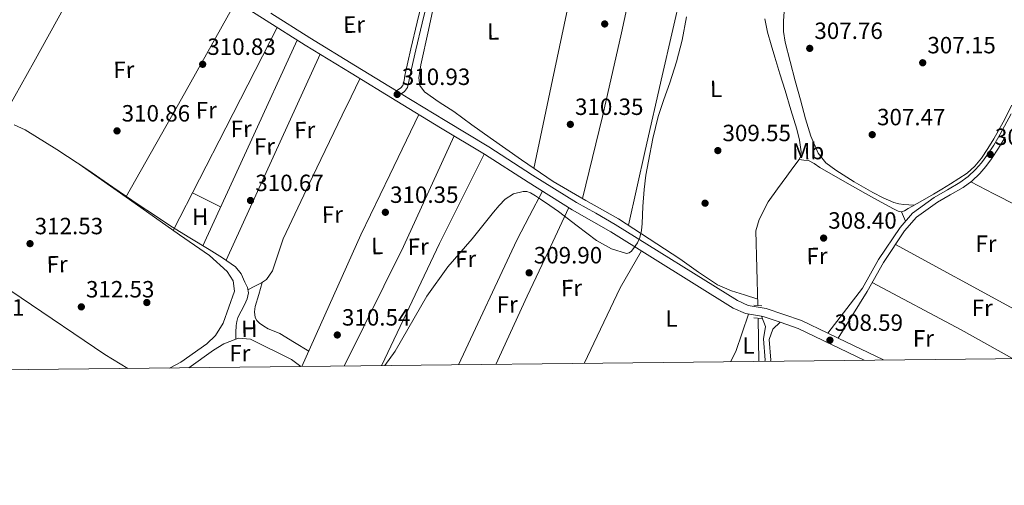
# Model space of a CAD drawing. Units: metres. Extents: x 573680 to 580614, y 4691809 to 4696511.
# Drawn here: x 578261 to 578680, y 4691809 to 4692007 of the extents above; entities that cross this region are included whole.
import ezdxf
from ezdxf.enums import TextEntityAlignment as Align

# ---------------------------------------------------------------- set-up
doc = ezdxf.new("R2010")
doc.units = ezdxf.units.M
doc.header["$MEASUREMENT"] = 0
doc.linetypes.add('DGN Style 2', pattern=[86.8882, 52.13292, -34.75528])
doc.linetypes.add('DGN Style 3', pattern=[121.64348, 86.8882, -34.75528])
for name, color, linetype, lineweight in [('Nivel 13', 7, 'Continuous', 0), ('Nivel 17', 7, 'Continuous', 0), ('Nivel 21', 7, 'Continuous', 0), ('Nivel 36', 7, 'Continuous', 0), ('Nivel 37', 7, 'Continuous', 0), ('Nivel 41', 7, 'Continuous', 0), ('Nivel 5', 7, 'Continuous', 0), ('Nivel 61', 7, 'Continuous', 0), ('Nivel 7', 7, 'Continuous', 0)]:
    doc.layers.add(name, color=color, linetype=linetype, lineweight=lineweight)
doc.styles.add('Style-Arial', font='txt')
doc.styles.add('Style-Arial Narrow', font='txt')

# ---------------------------------------------------------------- blocks, each defined once
blk = doc.blocks.new('5PATER_14')
at = {"layer": 'Nivel 7', "linetype": 'Continuous', "lineweight": 0}
h = blk.add_hatch(color=51, dxfattribs=at)
edge = h.paths.add_edge_path()
edge.add_ellipse((7.726624608039856e-05, -1.747533679008484e-05), major_axis=(-1.080469815687364, -1.125558631505809), ratio=0.9994223530225281, start_angle=0, end_angle=360)
blk = doc.blocks.new('5PERFI_13')
at = {"layer": 'Nivel 17', "linetype": 'Continuous', "lineweight": 0}
h = blk.add_hatch(color=7, dxfattribs=at)
edge = h.paths.add_edge_path()
edge.add_ellipse((0.0002603940665721893, 0.004384785890579224), major_axis=(1.559981767867216, 0.007534750239094331), ratio=0.9999967074471307, start_angle=0, end_angle=360)

msp = doc.modelspace()

# ---------------------------------------------------------------- linework, layer by layer
at = {"layer": 'Nivel 13', "color": 4, "linetype": 'Continuous', "lineweight": 0, "extrusion": (-0.000443253141653903, 0.02717141758338426, 0.9996306906018653), "elevation": 127537.7159606684, "flags": 128}
msp.add_lwpolyline([(-655028.0914974175, -4680062.986202713), (-655028.0914974213, -4680081.385444544)], dxfattribs=at)
at = {"layer": 'Nivel 13', "color": 4, "linetype": 'Continuous', "lineweight": 0, "elevation": 310.93, "flags": 128}
msp.add_lwpolyline([(578333.1600000001, 4691859.050000001), (578343.6999999993, 4691866.580000002), (578348.0100000016, 4691869.219999999), (578353.0799999982, 4691871.190000001)], dxfattribs=at)
at = {"layer": 'Nivel 13', "color": 4, "linetype": 'Continuous', "lineweight": 0}
for points in [[(578578.4600000009, 4692007.710000001, 308.85), (578579.6000000015, 4692001.940000001, 308.85), (578581.0899999999, 4691996.609999999, 308.85), (578582.6700000018, 4691991.32, 308.85), (578584.879999999, 4691984.219999999, 308.85), (578587.0799999982, 4691977.109999999, 308.85), (578589.5899999999, 4691968.93, 308.85), (578592.0799999982, 4691960.73, 308.85), (578593.2600000016, 4691955.920000002, 308.85), (578593.9299999997, 4691951.059999999, 308.85), (578593.7699999996, 4691949.34, 308.85), (578593.0399999991, 4691947.739999998, 308.85)], [(578593.0399999991, 4691947.739999998, 308.85), (578595.0300000012, 4691947.5, 308.82), (578597.0199999996, 4691947.260000002, 308.8), (578599.5, 4691946.09, 308.77), (578601.8200000003, 4691944.379999999, 308.74), (578611.5700000003, 4691938.800000001, 308.58), (578621.3399999999, 4691933.25, 308.35), (578626.379999999, 4691930.449999999, 308.2), (578631.4499999993, 4691927.68, 308.03), (578633.3200000003, 4691926.690000001, 307.96), (578635.2199999988, 4691925.760000002, 307.91), (578636.6099999994, 4691925.510000002, 307.91), (578637.9800000004, 4691925.890000001, 307.91), (578639.5199999996, 4691926.850000001, 307.91), (578641.0500000007, 4691927.809999999, 307.91), (578645.6700000018, 4691930.34, 307.87), (578650.2600000016, 4691932.93, 307.78), (578653.8900000006, 4691935.120000001, 307.57), (578657.5, 4691937.34, 307.39), (578661.1000000015, 4691939.600000001, 307.39), (578664.6600000001, 4691941.949999999, 307.39), (578667.9400000013, 4691944.879999999, 307.39), (578670.6799999997, 4691948.350000001, 307.39), (578673.4499999993, 4691952.420000002, 307.39), (578675.9899999984, 4691956.609999999, 307.39), (578679.9100000001, 4691963.699999999, 307.39), (578683.6700000018, 4691970.879999999, 307.39)], [(578258.7899999991, 4691962.539999999, 312.34), (578263.4499999993, 4691960.32, 312.13), (578276.8900000006, 4691952.039999999, 311.99), (578290.0700000003, 4691943.359999999, 312.07), (578300.8200000003, 4691935.989999998, 311.98), (578311.5799999982, 4691928.640000001, 311.81), (578318.5, 4691924, 311.6), (578325.4600000009, 4691919.43, 311.36), (578333.5899999999, 4691914.390000001, 311.11), (578341.7800000012, 4691909.440000001, 310.98), (578347.4899999984, 4691905.890000001, 310.98), (578353.0500000007, 4691902.02, 310.98), (578355.370000001, 4691899.100000001, 310.98), (578357.0199999996, 4691895.559999999, 310.98), (578358.0899999999, 4691893.25, 310.98), (578358.5500000007, 4691890.949999999, 310.98), (578357.9699999988, 4691888.420000002, 310.98), (578356.8900000006, 4691885.890000001, 310.98), (578355.3900000006, 4691883.18, 310.98), (578354.0100000016, 4691880.449999999, 310.98), (578353.5300000012, 4691878.809999999, 310.98), (578353.3000000007, 4691877.120000001, 310.98), (578353.1900000013, 4691874.16, 310.96), (578353.0799999982, 4691871.190000001, 310.93)], [(578575.5199999996, 4691885.600000001, 309.11), (578574.5700000003, 4691917.420000002, 309.78), (578576.0199999996, 4691922.199999999, 309.74), (578579.870000001, 4691929.710000001, 309.53), (578583.8599999994, 4691935.199999999, 309.15), (578587.8500000015, 4691940.699999999, 308.85), (578590.4400000013, 4691944.190000001, 308.82), (578593.0399999991, 4691947.739999998, 308.85)], [(578353.0799999982, 4691871.190000001, 310.93), (578354.3000000007, 4691871.66, 310.93), (578359.4200000018, 4691871.219999999, 310.93), (578376.8299999982, 4691862.66, 310.93), (578380.7800000012, 4691859.59, 310.88)]]:
    msp.add_polyline3d(points, dxfattribs=at)
at = {"layer": 'Nivel 21', "color": 1, "linetype": 'DGN Style 2', "lineweight": 0, "elevation": 309.53, "flags": 128}
for points in [[(578577.2300000004, 4691885.420000002), (578573.8200000003, 4691885.780000001)], [(578573.8299999982, 4691880.280000001), (578577.0199999996, 4691880.109999999)]]:
    msp.add_lwpolyline(points, dxfattribs=at)
at = {"layer": 'Nivel 21', "color": 7, "linetype": 'Continuous', "lineweight": 13}
for points in [[(578255.7600000016, 4692074.359999999, 312.31), (578268.9299999997, 4692066.02, 312.04), (578282.1900000013, 4692057.84, 311.8), (578297.5500000007, 4692048.850000001, 311.74), (578312.9100000001, 4692039.859999999, 311.74), (578331.2300000004, 4692028.800000001, 311.53), (578349.4600000009, 4692017.59, 311.35), (578366.0799999982, 4692006.969999999, 311.29), (578382.7399999984, 4691996.399999999, 311.22), (578402.2100000009, 4691984.48, 311.14), (578421.7100000009, 4691972.59, 311.03), (578440.3599999994, 4691961.300000001, 310.88), (578459.0199999996, 4691950, 310.71), (578477.629999999, 4691938.059999999, 310.59), (578496.3999999985, 4691926.390000001, 310.33), (578504.629999999, 4691921.68, 310.14), (578512.870000001, 4691916.98, 309.95), (578565.0399999991, 4691884.510000002, 309.87), (578570.2399999984, 4691882.120000001, 309.95), (578577.0199999996, 4691880.989999998, 309.95), (578578.1499999985, 4691880.800000001, 309.95), (578584.9899999984, 4691878.449999999, 309.46), (578592.6799999997, 4691875.809999999, 308.9), (578620.8099999987, 4691862.300000001, 308.68)], [(578629, 4691862.390000001, 308.62), (578609.6700000018, 4691871.68, 308.78), (578605.2399999984, 4691873.809999999, 308.81), (578594.0700000003, 4691879.18, 308.9), (578579.0399999991, 4691884.330000002, 309.95), (578571.3200000003, 4691885.620000001, 309.95), (578566.7600000016, 4691887.719999999, 309.87), (578514.6700000018, 4691920.140000001, 309.95), (578506.4299999997, 4691924.84, 310.14), (578498.2600000016, 4691929.5, 310.33), (578479.5700000003, 4691941.129999999, 310.59), (578460.9400000013, 4691953.080000002, 310.71), (578442.2399999984, 4691964.399999999, 310.88), (578423.6000000015, 4691975.699999999, 311.03), (578421.5899999999, 4691976.920000002, 311.04), (578404.1000000015, 4691987.57, 311.14), (578384.6600000001, 4691999.48, 311.22), (578368.0300000012, 4692010.030000001, 311.29)]]:
    msp.add_polyline3d(points, dxfattribs=at)
at = {"layer": 'Nivel 21', "color": 7, "linetype": 'Continuous', "lineweight": 0}
for points in [[(578409, 4692056.109999999, 311.46), (578414.25, 4692052.559999999, 311.46), (578419.5, 4692049, 311.46), (578424.9100000001, 4692046.16, 311.46), (578430.5100000016, 4692043.629999999, 311.46), (578433.0799999982, 4692042.23, 311.46), (578435.5599999987, 4692040.620000001, 311.46), (578436.7199999988, 4692039.210000001, 311.46), (578437.4400000013, 4692037.5, 311.75), (578435.5, 4692027.420000002, 311.8), (578432.9600000009, 4692016.830000002, 311.8), (578430.379999999, 4692006.239999998, 311.74), (578427.75, 4691994.920000002, 311.57), (578425.1400000006, 4691983.580000002, 311.29), (578424.8200000003, 4691981.399999999, 311.19), (578424.3099999987, 4691979.300000001, 311.07), (578423.4699999988, 4691978.27, 311.04), (578421.5899999999, 4691976.920000002, 311.04)], [(578609.6700000018, 4691871.68, 308.81), (578622.0700000003, 4691891.620000001, 308.6), (578628.9699999988, 4691903.879999999, 308.6), (578638.0100000016, 4691917.309999999, 308.39), (578643.0599999987, 4691923.140000001, 308.39), (578652.0399999991, 4691929.629999999, 308.18), (578657.4499999993, 4691932.75, 307.82), (578662.870000001, 4691935.870000001, 307.46), (578666.620000001, 4691938.580000002, 307.36), (578669.9800000004, 4691941.82, 307.39), (578672.6400000006, 4691944.830000002, 307.4), (578675.0300000012, 4691948.030000001, 307.39), (578678.0500000007, 4691952.609999999, 307.36), (578680.8599999994, 4691957.309999999, 307.33)], [(578577.0199999996, 4691880.989999998, 309.46), (578578.7100000009, 4691876.699999999, 309.03), (578577.8900000006, 4691871.359999999, 308.8), (578578.5700000003, 4691862.359999999, 308.82), (578578.4800000004, 4691861.82, 308.81)]]:
    msp.add_polyline3d(points, dxfattribs=at)
at = {"layer": 'Nivel 21', "color": 7, "linetype": 'DGN Style 3', "lineweight": 0}
for points in [[(578423.6000000015, 4691975.699999999, 311.03), (578424.9400000013, 4691976.719999999, 311.04), (578426.25, 4691978.34, 311.07), (578426.8999999985, 4691980.989999998, 311.19), (578427.2199999988, 4691983.199999999, 311.29), (578429.8099999987, 4691994.440000001, 311.57), (578432.4400000013, 4692005.75, 311.74), (578435.0199999996, 4692016.330000002, 311.8)], [(578605.2399999984, 4691873.809999999, 308.81), (578620.0100000016, 4691892.989999998, 308.6), (578626.870000001, 4691905.18, 308.6), (578636.0399999991, 4691918.809999999, 308.39), (578641.379999999, 4691924.969999999, 308.39), (578650.5599999987, 4691931.620000001, 308.18), (578656.2300000004, 4691934.879999999, 307.82), (578661.5399999991, 4691937.940000001, 307.46), (578665.0399999991, 4691940.469999999, 307.36), (578668.1999999993, 4691943.52, 307.39), (578670.7300000004, 4691946.379999999, 307.4), (578673.0199999996, 4691949.440000001, 307.39), (578675.9699999988, 4691953.920000002, 307.36), (578678.7199999988, 4691958.52, 307.33), (578683.370000001, 4691967.16, 307.3)], [(578584.9899999984, 4691878.449999999, 309.46), (578581.8399999999, 4691875.449999999, 309.03), (578580.3200000003, 4691871.050000001, 308.8), (578580.9899999984, 4691862.25, 308.82), (578580.9200000018, 4691861.850000001, 308.82)]]:
    msp.add_polyline3d(points, dxfattribs=at)
at = {"layer": 'Nivel 36', "color": 92, "linetype": 'Continuous', "lineweight": 0, "extrusion": (0.8695912676910093, -0.4937722421881809, 3.047152963290763e-13), "elevation": -1813955.550282679, "flags": 128}
msp.add_lwpolyline([(4365617.206331197, 313.15000055274), (4365665.021898746, 312.61000055274), (4365712.837466292, 312.06000055274)], dxfattribs=at)
at = {"layer": 'Nivel 36', "color": 92, "linetype": 'Continuous', "lineweight": 0, "extrusion": (-0.1790423995988761, 0.1056461505814799, 0.9781527028093272), "elevation": 392461.9034807948, "flags": 128}
msp.add_lwpolyline([(-4334797.121905904, -1845107.216497077), (-4334824.75372171, -1845107.823140446), (-4334852.389228553, -1845108.70768689), (-4334872.02654314, -1845109.92885853), (-4334891.663590252, -1845111.353346244)], dxfattribs=at)
at = {"layer": 'Nivel 36', "color": 92, "linetype": 'Continuous', "lineweight": 0, "extrusion": (-0.4506957047148809, 0.2596838247396872, 0.8540712458103976), "elevation": 958044.9673005312, "flags": 128}
msp.add_lwpolyline([(-4354097.802126072, -1572464.230261766), (-4354145.871690594, -1572464.768561773), (-4354193.512150928, -1572465.287636779)], dxfattribs=at)
at = {"layer": 'Nivel 36', "color": 92, "linetype": 'Continuous', "lineweight": 0, "extrusion": (0.5731143767137926, -0.2934401796458609, 0.7651357867551131), "elevation": -1045111.712153637, "flags": 128}
msp.add_lwpolyline([(4439893.55378953, 1242432.468875101), (4439942.678317301, 1242432.42228177), (4439990.707008053, 1242432.39121955)], dxfattribs=at)
at = {"layer": 'Nivel 36', "color": 92, "linetype": 'Continuous', "lineweight": 0, "extrusion": (-0.005469833636909977, -7.082382047760112e-16, 0.9999850403480968), "elevation": -2852.403315474506, "flags": 128}
msp.add_lwpolyline([(578332.1494760402, 4691911.059999999), (578352.2597768828, 4691954.82), (578372.3700777255, 4691998.57)], dxfattribs=at)
at = {"layer": 'Nivel 36', "color": 92, "linetype": 'Continuous', "lineweight": 0, "extrusion": (-0.005491679544063666, 7.60835381237076e-16, 0.9999849206141987), "elevation": -2865.131842346313, "flags": 128}
msp.add_lwpolyline([(578341.9466554075, 4691904.859999999), (578361.9769574553, 4691948.710000001), (578382.0072594993, 4691992.550000001)], dxfattribs=at)
at = {"layer": 'Nivel 36', "color": 92, "linetype": 'Continuous', "lineweight": 0, "extrusion": (-0.2645114303610057, 0.1219890255609656, 0.9566359709163466), "elevation": 419664.3104062157, "flags": 128}
msp.add_lwpolyline([(-4502811.670470249, -1377185.65989537), (-4502873.124148466, -1377186.346505433), (-4502901.5571087, -1377185.847256711), (-4502929.990068942, -1377185.350920841)], dxfattribs=at)
at = {"layer": 'Nivel 36', "color": 92, "linetype": 'Continuous', "lineweight": 0, "extrusion": (0.08380933340530768, -0.04167442128121069, 0.9956099829978776), "elevation": -146745.9793214357, "flags": 128}
msp.add_lwpolyline([(4458662.590332396, 1564253.082612861), (4458719.502872314, 1564253.082612863), (4458745.358225144, 1564253.937323388), (4458771.213577971, 1564254.792033913)], dxfattribs=at)
at = {"layer": 'Nivel 36', "color": 92, "linetype": 'Continuous', "lineweight": 0, "extrusion": (-0.2749932851055966, 0.1259379784890537, 0.9531622730264363), "elevation": 432118.5433899008, "flags": 128}
msp.add_lwpolyline([(-4506636.234049823, -1360741.632222068), (-4506636.480637882, -1360741.645509325), (-4506693.810571108, -1360740.805664819), (-4506715.063915823, -1360740.064584024), (-4506736.321424335, -1360739.317861766)], dxfattribs=at)
at = {"layer": 'Nivel 36', "color": 92, "linetype": 'Continuous', "lineweight": 0, "extrusion": (-0.2532536053898713, -0.54560601301537, 0.7988596184052009), "elevation": -2706163.772514835, "flags": 128}
msp.add_lwpolyline([(-1450840.921129555, 3594502.648577549), (-1450834.21025021, 3594502.449082106), (-1450827.504231116, 3594502.232962046)], dxfattribs=at)
at = {"layer": 'Nivel 36', "color": 92, "linetype": 'Continuous', "lineweight": 0, "extrusion": (-0.1831072302494257, 0.08372984938973212, 0.9795208290544702), "elevation": 287234.5421747147, "flags": 128}
msp.add_lwpolyline([(-4507470.139338009, -1395838.387238022), (-4507528.728791129, -1395837.741573194), (-4507540.495374087, -1395837.15002892), (-4507552.266115617, -1395836.54957659)], dxfattribs=at)
at = {"layer": 'Nivel 36', "color": 92, "linetype": 'Continuous', "lineweight": 0, "extrusion": (-0.1565862178800848, 0.0652848216153347, 0.9855042609936624), "elevation": 216033.1392556245, "flags": 128}
msp.add_lwpolyline([(-4553153.754997086, -1253114.675367538), (-4553185.721395314, -1253113.555419151), (-4553206.513146847, -1253112.579132583), (-4553227.301050194, -1253111.610245634)], dxfattribs=at)
at = {"layer": 'Nivel 36', "color": 92, "linetype": 'Continuous', "lineweight": 0, "extrusion": (6.76810022825824e-15, 0.1191452206184336, 0.9928768384869217), "elevation": 559326.2167215493, "flags": 128}
msp.add_lwpolyline([(-578636.6099997349, -4658467.480780087), (-578637.4899997339, -4658465.466431558), (-578638.3799997345, -4658463.452083029)], dxfattribs=at)
at = {"layer": 'Nivel 36', "color": 92, "linetype": 'Continuous', "lineweight": 0, "extrusion": (-0.2896337484073632, -0.4356552364869712, 0.8522422230240542), "elevation": -2211263.844658304, "flags": 128}
msp.add_lwpolyline([(-2116094.301174607, 3602894.738798715), (-2116008.107114723, 3602893.935965694), (-2115996.63259081, 3602894.432957567)], dxfattribs=at)
at = {"layer": 'Nivel 36', "color": 92, "linetype": 'Continuous', "lineweight": 0, "extrusion": (0.1674588050783703, -0.08372379653548889, 0.9823176036778576), "elevation": -295640.7003962444, "flags": 128}
msp.add_lwpolyline([(4455337.846082833, 1552823.890309703), (4455319.716074578, 1552825.06538447), (4455284.06418987, 1552824.424434595)], dxfattribs=at)
at = {"layer": 'Nivel 36', "color": 92, "linetype": 'Continuous', "lineweight": 0, "extrusion": (-0.4083439292730267, -0.7695931323293543, 0.4908988145202208), "elevation": -3846993.157436182, "flags": 128}
msp.add_lwpolyline([(-1687985.235948797, 2167994.587293312), (-1687925.907711938, 2167993.336169299), (-1687883.473605353, 2167993.795297377)], dxfattribs=at)
at = {"layer": 'Nivel 36', "color": 92, "linetype": 'Continuous', "lineweight": 0, "extrusion": (0.004792825858766597, -0.007842805950708912, 0.9999577587153906), "elevation": -33715.79289176076, "flags": 128}
msp.add_lwpolyline([(578675.7965034693, 4691742.879423864), (578654.0157950483, 4691755.069798782), (578616.0346016847, 4691775.210418213)], dxfattribs=at)
at = {"layer": 'Nivel 36', "color": 92, "linetype": 'Continuous', "lineweight": 0, "extrusion": (0.07606339068662744, -0.04158432776153048, 0.9962354662838877), "elevation": -150791.8577174002, "flags": 128}
msp.add_lwpolyline([(4394332.637969308, 1736492.035634372), (4394337.601163149, 1736492.150989929), (4394354.071712159, 1736495.034878856)], dxfattribs=at)
at = {"layer": 'Nivel 36', "color": 92, "linetype": 'Continuous', "lineweight": 0}
for points in [[(578517.6000000015, 4692127.670000002, 310.74), (578511.75, 4692097.649999999, 310.68), (578505.8999999985, 4692067.629999999, 310.63), (578501.0300000012, 4692043.449999999, 310.64), (578495.9800000004, 4692019.309999999, 310.63), (578488.0300000012, 4691981.629999999, 310.49), (578480.0899999999, 4691943.949999999, 310.35)], [(578544.4600000009, 4692124.719999999, 309.98), (578543.0700000003, 4692116.73, 310.12), (578541.1000000015, 4692105.449999999, 310.31), (578537.620000001, 4692088.289999999, 310.43), (578531.3099999987, 4692062.760000002, 310.25), (578525.0399999991, 4692037.23, 310.12), (578517.3599999994, 4692001.640000001, 310.22), (578509.3599999994, 4691966.120000001, 310.31), (578505.1000000015, 4691948.629999999, 310.33), (578500.8399999999, 4691931.129999999, 310.35)], [(578520.3599999994, 4691919.77, 310.32), (578527.5599999987, 4691951.59, 310.47), (578534.7600000016, 4691983.399999999, 310.63), (578542.9699999988, 4692019.260000002, 310.52), (578548.6799999997, 4692043.879999999, 310.33), (578553.5100000016, 4692065.140000001, 310.37), (578558.4400000013, 4692086.379999999, 310.37), (578562.5700000003, 4692103.120000001, 310.26), (578566.7600000016, 4692119.850000001, 310.12)], [(578575.4299999997, 4691888.34, 309.17), (578569.8200000003, 4691890.109999999, 309.51), (578564.1999999993, 4691891.879999999, 309.86), (578558.3200000003, 4691894.449999999, 310.08), (578550.1700000018, 4691899.830000002, 310.04), (578542.1900000013, 4691905.52, 309.99), (578529.2100000009, 4691914.02, 310.2), (578516.1999999993, 4691922.48, 310.37), (578502.2100000009, 4691930.34, 310.35), (578488.3000000007, 4691938.350000001, 310.31), (578474.8099999987, 4691947.539999999, 310.38), (578461.4800000004, 4691956.969999999, 310.5), (578453.7300000004, 4691962.559999999, 310.69), (578446, 4691968.170000002, 310.88), (578439.7300000004, 4691972.120000001, 310.8), (578433.4499999993, 4691976.489999998, 310.69), (578431.5199999996, 4691979.300000001, 310.71), (578431.0799999982, 4691982.57, 310.76), (578431.4600000009, 4691985.330000002, 310.82), (578431.9800000004, 4691988.080000002, 310.88), (578435.2100000009, 4692002.789999999, 310.83), (578438.379999999, 4692017.52, 310.76)], [(578586.8299999982, 4692012.649999999, 308.11), (578586.3500000015, 4692006.760000002, 308.07), (578586.370000001, 4692002.210000001, 308.02), (578587.0500000007, 4691997.670000002, 308), (578589.2100000009, 4691989.440000001, 308.04), (578591.3999999985, 4691981.289999999, 308.07), (578593.6000000015, 4691973.16, 308.1), (578595.8200000003, 4691965.039999999, 308.13), (578598.0500000007, 4691957.629999999, 308.14), (578601.129999999, 4691950.440000001, 308.13), (578604.4600000009, 4691946.330000002, 308.1), (578608.75, 4691943.149999999, 308.07), (578616.5300000012, 4691938.27, 308.09), (578624.4899999984, 4691933.739999998, 308.07), (578628.879999999, 4691931.390000001, 307.9), (578633.4499999993, 4691929.390000001, 307.68), (578635.5399999991, 4691928.82, 307.56), (578637.6799999997, 4691928.550000001, 307.56), (578639.7800000012, 4691928.41, 307.73), (578641.879999999, 4691928.260000002, 307.9)], [(578358.2800000012, 4691892.32, 310.98), (578361.2100000009, 4691893.800000001, 310.93), (578364.1400000006, 4691895.280000001, 310.88), (578366.1900000013, 4691896.73, 310.85), (578368.6999999993, 4691900.330000002, 310.81), (578373.2899999991, 4691914.030000001, 310.76), (578385.7699999996, 4691940.34, 310.39), (578398.379999999, 4691966.57, 310.56), (578402.1999999993, 4691974.359999999, 310.84), (578406.0199999996, 4691982.149999999, 311.12)], [(578286.4699999988, 4691945.739999998, 312.04), (578307.7899999991, 4691930.699999999, 312.34), (578329.1000000015, 4691915.66, 312.63), (578341.9600000009, 4691906.830000002, 312.64), (578349.3999999985, 4691900.129999999, 312.84), (578352.0500000007, 4691896.109999999, 312.84), (578352.620000001, 4691891.699999999, 313.05), (578347.7800000012, 4691878.030000001, 312.47), (578344.4200000018, 4691872.830000002, 312.42), (578340.8500000015, 4691869.309999999, 312.42), (578329.6900000013, 4691861.52, 312.42), (578324.879999999, 4691858.960000001, 312.49)], [(578749.5, 4691894.940000001, 307.6), (578724.8099999987, 4691907.379999999, 307.9), (578685.8299999982, 4691928.109999999, 307.68), (578675.9899999984, 4691933.170000002, 307.53), (578666.1400000006, 4691938.239999998, 307.37)], [(578364.370000001, 4691895.440000001, 310.88), (578362.879999999, 4691890.300000001, 310.82), (578361.3900000006, 4691885.170000002, 310.76), (578361.0300000012, 4691882.84, 310.75), (578361.3900000006, 4691880.489999998, 310.76), (578362.129999999, 4691879.149999999, 310.69), (578363.2399999984, 4691878.059999999, 310.63), (578365.0500000007, 4691876.760000002, 310.63), (578366.9600000009, 4691875.690000001, 310.63), (578369.4899999984, 4691874.73, 310.62), (578371.9499999993, 4691873.649999999, 310.63), (578378.0700000003, 4691869.879999999, 310.72), (578384.1999999993, 4691866.109999999, 310.85)]]:
    msp.add_polyline3d(points, dxfattribs=at)
at = {"layer": 'Nivel 5', "color": 30, "linetype": 'Continuous', "lineweight": 0, "elevation": 310, "flags": 128}
msp.add_lwpolyline([(578416.620000001, 4691859.989999998), (578420.9400000013, 4691866.210000001), (578434.4699999988, 4691889.620000001), (578443.4699999988, 4691902.059999999), (578453.7699999996, 4691914.039999999), (578458.3299999982, 4691919.649999999), (578462.8900000006, 4691925.27), (578465.2800000012, 4691928.140000001), (578467.879999999, 4691930.93), (578471.4600000009, 4691933.149999999), (578475.5, 4691934.100000001), (578477.1000000015, 4691934.100000001), (578478.629999999, 4691933.59), (578480.8299999982, 4691932.210000001), (578482.9800000004, 4691930.800000001), (578486.8200000003, 4691928.23), (578490.629999999, 4691925.649999999), (578498.4699999988, 4691919.57), (578506.7300000004, 4691913.330000002), (578513.129999999, 4691909.719999999), (578519.5599999987, 4691907.760000002), (578520.6499999985, 4691907.969999999), (578521.7399999984, 4691908.719999999), (578522.8599999994, 4691910.260000002), (578524.2100000009, 4691912.309999999), (578525.2899999991, 4691914.510000002), (578525.9400000013, 4691917.52), (578526.2199999988, 4691920.559999999), (578526.5500000007, 4691927.800000001), (578527.0199999996, 4691935.030000001), (578527.8299999982, 4691941.039999999), (578528.8399999999, 4691947.02), (578530.6999999993, 4691956.620000001), (578533.0300000012, 4691966.100000001), (578535.4899999984, 4691973.23), (578538.0199999996, 4691980.34), (578540.7899999991, 4691989.370000001), (578543.1799999997, 4691998.510000002), (578545.1600000001, 4692008.5)], dxfattribs=at)
at = {"layer": 'Nivel 61', "color": 7, "linetype": 'Continuous', "lineweight": 0}
msp.add_polyline3d([(573704.0599999987, 4696435.330000002, 0), (577132.2600000016, 4696472.370000001, 0), (580560.4400000013, 4696511.100000001, 0), (580587.1000000015, 4694197.940000001, 391.69), (580613.7100000009, 4691884.809999999, 0), (577183.2699999996, 4691846.059999999, 316.87), (573752.8299999982, 4691809.039999999, 0), (573728.4499999993, 4694122.190000001, 390.1)], close=True, dxfattribs=at)

# ---------------------------------------------------------------- block references
at = {"layer": 'Nivel 17', "color": 7, "linetype": 'Continuous', "lineweight": 0}
for p in [(578553, 4691929.140000001, 309.52), (578315.2399999984, 4691886.84, 312.37)]:
    msp.add_blockref('5PERFI_13', p, dxfattribs=at)
at = {"layer": 'Nivel 7', "color": 51, "linetype": 'Continuous', "lineweight": 0}
for p in [(578510.25, 4692005.460000001, 310.03), (578597.5799999982, 4691995.059999999, 307.76), (578339.0199999996, 4691988.280000001, 310.83), (578645.6999999993, 4691988.940000001, 307.15), (578421.870000001, 4691975.469999999, 310.93), (578495.620000001, 4691962.710000001, 310.35), (578302.5399999991, 4691959.920000002, 310.86), (578624.1999999993, 4691958.32, 307.47), (578558.4400000013, 4691951.539999999, 309.55), (578674.5, 4691949.899999999, 306.96), (578359.3999999985, 4691930.289999999, 310.67), (578416.8399999999, 4691925.27, 310.35), (578603.5, 4691914.289999999, 308.4), (578265.4800000004, 4691911.920000002, 312.53), (578478.0599999987, 4691899.510000002, 309.9), (578287.3399999999, 4691885.010000002, 312.53), (578396.3599999994, 4691873.039999999, 310.54), (578606.1799999997, 4691870.800000001, 308.59)]:
    msp.add_blockref('5PATER_14', p, dxfattribs=at)

# ---------------------------------------------------------------- texts
at = {"layer": 'Nivel 37', "color": 92, "linetype": 'Continuous', "lineweight": 0, "style": 'Style-Arial Narrow'}
for s, p in [('Er', (578403.5125570334, 4692005.194169387, 311.46)), ('L', (578462.7651350126, 4692002.284355778, 310.41)), ('Fr', (578305.454265222, 4691985.960568637, 311.72)), ('L', (578557.6751350127, 4691977.834355775, 309.41)), ('Fr', (578340.5842652209, 4691968.750568639, 311.37)), ('Fr', (578355.4342652224, 4691960.810568638, 311.22)), ('Fr', (578382.5042652227, 4691960.300568637, 310.89)), ('Fr', (578365.3542652242, 4691953.32056864, 311.11)), ('Mb', (578596.906385731, 4691951.276830826, 308.26)), ('H', (578337.9611360095, 4691923.370887853, 311.45)), ('Fr', (578394.2842652239, 4691924.330568638, 310.58)), ('L', (578413.365135014, 4691910.924355775, 310.67)), ('Fr', (578430.824265223, 4691910.640568636, 310.49)), ('Fr', (578451.0542652234, 4691905.390568636, 310.06)), ('Fr', (578600.6842652224, 4691906.670568638, 308.56)), ('Fr', (578277.0242652223, 4691903.140568636, 312.48)), ('Fr', (578496.1042652242, 4691893.040568639, 310.09)), ('Fr', (578468.7442652211, 4691886.020568639, 310.09)), ('H', (578358.8911360092, 4691875.690887854, 311.15))]:
    msp.add_text(s, height=6.99996, rotation=0.9450139142137155, dxfattribs=at).set_placement(p, align=Align.MIDDLE_CENTER)
for s, p in [('Fr', (578672.6524934918, 4691911.919980001, 307.43)), ('Fr', (578671.0524934903, 4691884.609979998, 307.82)), ('L', (578538.7331471033, 4691880.089979999, 309.85)), ('Fr', (578646.0024934895, 4691871.609979998, 308.43)), ('L', (578571.4731471054, 4691868.569979999, 309.39)), ('Fr', (578354.8324934915, 4691865.27998, 311.51))]:
    msp.add_text(s, height=6.99996, dxfattribs=at).set_placement(p, align=Align.MIDDLE_CENTER)
at = {"layer": 'Nivel 41', "color": 7, "linetype": 'Continuous', "lineweight": 0, "style": 'Style-Arial'}
for s, p in [('307.76', (578599.5599999987, 4691999.059999999, 307.76)), ('307.15', (578647.6900000013, 4691992.940000001, 307.15)), ('310.83', (578341, 4691992.280000001, 310.83)), ('310.93', (578423.8500000015, 4691979.469999999, 310.93)), ('310.86', (578304.5199999996, 4691963.920000002, 310.86)), ('310.35', (578497.6099999994, 4691966.710000001, 310.35)), ('307.47', (578626.25, 4691962.32, 307.47)), ('309.55', (578560.4299999997, 4691955.539999999, 309.55)), ('306.96', (578676.4899999984, 4691953.899999999, 306.96)), ('310.67', (578361.4499999993, 4691934.289999999, 310.67)), ('310.35', (578418.8299999982, 4691929.27, 310.35)), ('308.40', (578605.4800000004, 4691918.289999999, 308.4)), ('312.53', (578267.4699999988, 4691915.920000002, 312.53)), ('309.90', (578480.0399999991, 4691903.510000002, 309.9)), ('312.53', (578289.3200000003, 4691889.010000002, 312.53)), ('312.11', (578233.8999999985, 4691881.27, 312.11)), ('310.54', (578398.3500000015, 4691877.039999999, 310.54)), ('308.59', (578608.1700000018, 4691874.800000001, 308.59))]:
    msp.add_text(s, height=6.99996, dxfattribs=at).set_placement(p)

doc.saveas('drawing.dxf')
